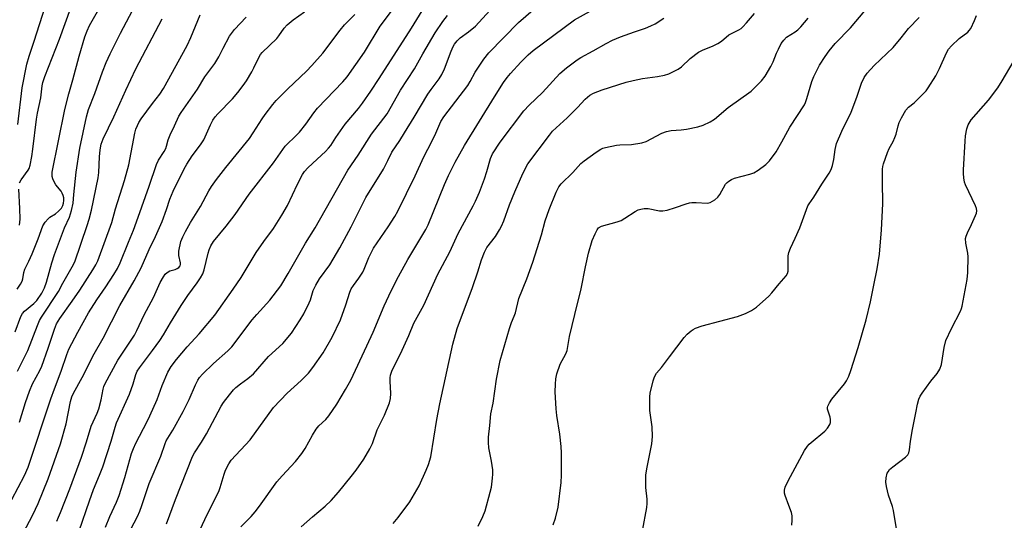
# Model space of a CAD drawing. Units: inches. Extents: x 1279764 to 1285764, y 529451 to 533451.
# Drawn here: x 1283583 to 1283909, y 530135 to 530300 of the extents above; entities that cross this region are included whole.
import ezdxf

# ---------------------------------------------------------------- set-up
doc = ezdxf.new("R2010")
doc.units = ezdxf.units.IN
doc.header["$MEASUREMENT"] = 0
doc.layers.add('Undefined', color=1, linetype='Continuous')

msp = doc.modelspace()

# ---------------------------------------------------------------- linework, layer by layer
at = {"layer": 'Undefined'}
for points, elevation in [([(1283656.47, 530132.38), (1283659.92, 530135.76), (1283661.28, 530137.29), (1283662.73, 530139.14), (1283668.43, 530147.28), (1283670.15, 530149.28), (1283674.6, 530153.99), (1283676.73, 530156.68), (1283677.86, 530158.34), (1283680.24, 530162.74), (1283681.41, 530164.7), (1283682.29, 530165.77), (1283684.62, 530167.95), (1283685.69, 530169.16), (1283688.26, 530173.04), (1283691.21, 530177.84), (1283692.93, 530180.98), (1283698.3, 530192.32), (1283700.32, 530196.86), (1283704.02, 530205.61), (1283706.34, 530210.57), (1283708.75, 530215.29), (1283711.82, 530220.96), (1283717.78, 530230.9), (1283718.58, 530232.35), (1283723.98, 530245.81), (1283725.28, 530248.74), (1283727.5, 530253.19), (1283730.65, 530258.64), (1283740.52, 530274.84), (1283743.52, 530279.54), (1283744.71, 530281.19), (1283745.8, 530282.53), (1283749.3, 530286.32), (1283751.74, 530288.7), (1283753.39, 530290.2), (1283767.09, 530300.28), (1283783.4, 530309.52)], 424), ([(1283582.38, 530211.13), (1283583.49, 530212.75), (1283584.03, 530213.71), (1283584.29, 530214.5), (1283584.66, 530216.65), (1283584.91, 530217.66), (1283586.26, 530220.4), (1283587.32, 530222.83), (1283589.36, 530227.74), (1283590.95, 530232.06), (1283591.71, 530233.3), (1283592.62, 530234.42), (1283593.27, 530234.95), (1283595.07, 530236.04), (1283596.14, 530236.9), (1283597.05, 530237.9), (1283597.52, 530238.82), (1283597.75, 530239.56), (1283597.86, 530240.44), (1283597.84, 530241.31), (1283597.65, 530242.12), (1283597.34, 530242.87), (1283596.93, 530243.57), (1283595.16, 530245.68), (1283594.61, 530246.62), (1283594.22, 530247.63), (1283594.02, 530248.41), (1283593.97, 530248.96), (1283594.04, 530249.83), (1283598.16, 530270.61), (1283599.47, 530275.8), (1283600.86, 530280.48), (1283602.96, 530288.32), (1283604.83, 530294.73), (1283605.55, 530296.63), (1283606.39, 530298.42), (1283611.1, 530306.74)], 400), ([(1283582.6, 530265.63), (1283584.08, 530277.83), (1283585.57, 530285.58), (1283586.39, 530288.33), (1283588.03, 530293.2), (1283591.65, 530304.66)], 396), ([(1283631.83, 530133.35), (1283634.83, 530141.43), (1283640.5, 530155.64), (1283641.19, 530156.89), (1283643.46, 530160.37), (1283645.16, 530163.19), (1283649.99, 530172.37), (1283650.77, 530173.56), (1283652.77, 530176.13), (1283654.09, 530177.73), (1283654.9, 530178.52), (1283656.42, 530179.74), (1283658.82, 530181.45), (1283660.67, 530183.09), (1283665.69, 530188.76), (1283670.37, 530193.11), (1283673.29, 530196.47), (1283676.2, 530200.89), (1283677.38, 530202.91), (1283679.17, 530206.52), (1283679.56, 530207.57), (1283680.49, 530210.66), (1283681.33, 530212.46), (1283682.58, 530214.49), (1283685.96, 530219.18), (1283689.35, 530224.8), (1283693.08, 530231.69), (1283697.95, 530241.5), (1283703.76, 530250.88), (1283705.25, 530253.67), (1283706.54, 530256.49), (1283709.16, 530260.36), (1283710.74, 530262.84), (1283713.92, 530268.03), (1283718.45, 530275.68), (1283719.53, 530277.24), (1283722.2, 530280.74), (1283723.14, 530282.24), (1283724.03, 530284.11), (1283726.15, 530289.92), (1283726.85, 530291.53), (1283727.26, 530292.29), (1283728.13, 530293.38), (1283729.14, 530294.36), (1283731.96, 530296.35), (1283734.27, 530298.25), (1283740.24, 530304.73)], 420), ([(1283642.3, 530129.79), (1283645.31, 530136.38), (1283649.21, 530144.04), (1283649.68, 530145.4), (1283650.94, 530149.82), (1283651.45, 530151.16), (1283652.54, 530153.24), (1283653.33, 530154.45), (1283659.54, 530161.17), (1283667.36, 530171.91), (1283671.85, 530176.65), (1283676.5, 530180.86), (1283678.88, 530183.31), (1283680.34, 530185.14), (1283683.73, 530190.04), (1283686.74, 530195.17), (1283689.57, 530200.96), (1283691.33, 530205.93), (1283692.64, 530210.12), (1283693.09, 530211.15), (1283693.8, 530212.3), (1283695.64, 530214.74), (1283696.88, 530216.71), (1283697.37, 530217.76), (1283698.88, 530221.56), (1283700.43, 530224.64), (1283705.35, 530231.76), (1283707.51, 530235.2), (1283708.52, 530236.97), (1283714.22, 530248.65), (1283717.14, 530254.97), (1283718.42, 530257.51), (1283720.82, 530261.96), (1283722.73, 530266.59), (1283723.72, 530268.21), (1283731.67, 530278.61), (1283732.5, 530279.91), (1283734.14, 530282.94), (1283735.21, 530284.68), (1283737.02, 530287.26), (1283738.71, 530289.44), (1283748.52, 530299.48), (1283755.06, 530305.09)], 422), ([(1283581.69, 530197), (1283583.59, 530202.02), (1283584.17, 530203), (1283584.87, 530203.85), (1283587.93, 530206.33), (1283588.96, 530207.35), (1283590.6, 530209.71), (1283591.43, 530211.53), (1283592.08, 530213.42), (1283593.93, 530219.86), (1283594.78, 530222.52), (1283598.03, 530231.4), (1283599.7, 530234.92), (1283600.37, 530237.12), (1283600.95, 530239.62), (1283601.16, 530242.42), (1283602, 530249.86), (1283603.14, 530257.79), (1283605.32, 530268.16), (1283606.05, 530270.58), (1283608.12, 530275.96), (1283610.65, 530283.08), (1283611.92, 530286.21), (1283613.25, 530289.05), (1283616.64, 530295.85), (1283620.56, 530303.39)], 402), ([(1283583.14, 530166.99), (1283585.19, 530173.54), (1283586.52, 530177.35), (1283587.49, 530179.69), (1283589.93, 530184.1), (1283590.62, 530185.59), (1283592.68, 530191.5), (1283594.76, 530197.83), (1283595.43, 530199.56), (1283596.51, 530201.38), (1283600.67, 530207.08), (1283603.16, 530210.75), (1283607.49, 530217.45), (1283608.5, 530219.18), (1283609.14, 530220.5), (1283613.71, 530233.22), (1283614.96, 530237.72), (1283617.91, 530247.06), (1283619.35, 530252.33), (1283621.37, 530262.77), (1283621.75, 530264.08), (1283622.24, 530265.34), (1283622.74, 530266.29), (1283623.5, 530267.47), (1283627.26, 530272.58), (1283629.64, 530275.67), (1283630.84, 530277.55), (1283638.69, 530291.84), (1283639.94, 530294.46), (1283642.98, 530301.99)], 406), ([(1283583.19, 530246.31), (1283583.69, 530247.26), (1283586.05, 530250.48), (1283586.36, 530251.11), (1283586.69, 530252.22), (1283587.25, 530255.08), (1283587.6, 530257.44), (1283588.82, 530267.4), (1283589.16, 530269.37), (1283590.23, 530274.47), (1283590.72, 530278.46), (1283590.93, 530279.56), (1283591.55, 530281.5), (1283596.4, 530293.9), (1283600.22, 530304.34)], 398), ([(1283584.37, 530130.3), (1283587.6, 530136.34), (1283589.36, 530140.05), (1283592.71, 530148.28), (1283596.8, 530159.85), (1283598.59, 530166.45), (1283600.04, 530173.82), (1283600.51, 530175.41), (1283601.02, 530176.6), (1283603.9, 530181.81), (1283607.92, 530189.65), (1283610.85, 530194.82), (1283616.44, 530205.67), (1283621.17, 530213.82), (1283623.49, 530218.13), (1283626.12, 530224.19), (1283628.27, 530228.53), (1283630.41, 530233.47), (1283631.92, 530237.45), (1283633.03, 530240.94), (1283634.05, 530243.57), (1283637.7, 530250.93), (1283638.56, 530252.48), (1283640.36, 530255.23), (1283643.12, 530258.86), (1283644.2, 530260.51), (1283644.73, 530261.56), (1283646.46, 530265.57), (1283647.23, 530267.08), (1283648.03, 530268.19), (1283648.91, 530269.23), (1283653.72, 530274.13), (1283655.46, 530276.19), (1283657.27, 530278.55), (1283658.34, 530280.11), (1283660.13, 530283.11), (1283660.82, 530284.38), (1283662.35, 530287.67), (1283663.06, 530288.84), (1283663.57, 530289.5), (1283668.38, 530294.16), (1283669.09, 530295.05), (1283670.89, 530297.59), (1283671.86, 530298.69), (1283673.8, 530300.28), (1283677.56, 530302.92)], 410), ([(1283595.49, 530134.26), (1283596.12, 530135.52), (1283596.8, 530137.14), (1283599.87, 530144.98), (1283603.69, 530155.46), (1283605.35, 530160.51), (1283606.92, 530165.7), (1283608.87, 530170.04), (1283609.41, 530171.39), (1283610.26, 530174.39), (1283610.86, 530177.99), (1283611.14, 530178.85), (1283611.58, 530179.83), (1283615.79, 530187.55), (1283621.22, 530195.89), (1283622.1, 530197.36), (1283624.53, 530202.59), (1283627.61, 530208.29), (1283629.8, 530213.26), (1283630.84, 530215.19), (1283631.47, 530216.07), (1283632.06, 530216.61), (1283633.03, 530217.11), (1283634.7, 530217.6), (1283635.45, 530217.9), (1283636, 530218.28), (1283636.42, 530218.84), (1283636.55, 530219.31), (1283636.53, 530219.85), (1283635.92, 530222.22), (1283636, 530223.68), (1283636.67, 530226.91), (1283637.27, 530228.46), (1283638.13, 530230.24), (1283639.8, 530233.22), (1283643.13, 530238.5), (1283645.9, 530243.62), (1283646.82, 530245.09), (1283648.48, 530247.4), (1283651.51, 530251.37), (1283659.34, 530260.97), (1283660.61, 530262.83), (1283663.52, 530267.57), (1283664.54, 530269), (1283667.08, 530272.24), (1283668.24, 530273.55), (1283672.08, 530277.44), (1283678.22, 530283.29), (1283680, 530285.19), (1283683.62, 530289.29), (1283689.46, 530296.88), (1283690.88, 530298.62), (1283691.84, 530299.67), (1283694.32, 530302.08)], 412), ([(1283602.99, 530131.01), (1283606.33, 530140.97), (1283607.64, 530144.67), (1283609.69, 530149.45), (1283610.78, 530152.21), (1283613.58, 530160.77), (1283614.86, 530165.36), (1283615.35, 530166.85), (1283619.63, 530176.33), (1283620.87, 530179.67), (1283621.76, 530182.87), (1283622.19, 530183.91), (1283622.92, 530185.03), (1283627.26, 530190.74), (1283629.66, 530194.07), (1283630.9, 530195.97), (1283633.16, 530199.94), (1283636.69, 530205.69), (1283638.93, 530208.97), (1283642.06, 530213.19), (1283643.19, 530214.83), (1283643.88, 530216.14), (1283644.4, 530217.5), (1283645.7, 530223.07), (1283646.03, 530224.17), (1283646.6, 530225.42), (1283647.44, 530226.85), (1283651.59, 530231.91), (1283654.66, 530235.87), (1283659.26, 530242.61), (1283667.36, 530252.99), (1283671.2, 530258.42), (1283671.94, 530259.25), (1283674.31, 530261.43), (1283675.92, 530263.08), (1283678.03, 530265.73), (1283680.67, 530269.51), (1283681.93, 530271.08), (1283690.25, 530279.78), (1283691.71, 530281.47), (1283697.49, 530289.62), (1283702.69, 530298.17), (1283706.78, 530303.61)], 414), ([(1283611.7, 530132.27), (1283613.09, 530135.81), (1283615.35, 530140.57), (1283616.23, 530142.77), (1283618.08, 530148.71), (1283620.32, 530156.62), (1283620.89, 530158.27), (1283621.69, 530160.06), (1283625.47, 530167.27), (1283626.38, 530169.14), (1283628.75, 530174.57), (1283630.41, 530179.12), (1283632.3, 530183.64), (1283633.37, 530185.44), (1283635.17, 530187.81), (1283638.71, 530192), (1283642.66, 530196.26), (1283647.89, 530202.52), (1283653.98, 530211.08), (1283656.6, 530214.93), (1283661.59, 530223.22), (1283664.12, 530226.88), (1283667.32, 530231.18), (1283670.14, 530235.64), (1283671.97, 530238.79), (1283675.29, 530245.87), (1283676.97, 530249.05), (1283677.58, 530250.03), (1283678.66, 530251.34), (1283681.82, 530254.11), (1283684.58, 530256.71), (1283685.58, 530257.75), (1283686.29, 530258.72), (1283688, 530261.37), (1283691.1, 530265.73), (1283695.48, 530270.99), (1283696.83, 530272.72), (1283699.58, 530276.72), (1283702.29, 530280.89), (1283713.02, 530297.59), (1283716.6, 530303.35)], 416), ([(1283618.86, 530129.22), (1283622.24, 530135.8), (1283623.05, 530137.54), (1283623.74, 530139.43), (1283626.15, 530146.71), (1283629.97, 530155.72), (1283631.43, 530160.01), (1283631.77, 530160.79), (1283633.99, 530164.42), (1283637.42, 530170.58), (1283639.4, 530174.57), (1283641.45, 530179.42), (1283642.22, 530180.9), (1283642.82, 530181.83), (1283643.81, 530182.93), (1283647.46, 530186.44), (1283652.22, 530190.68), (1283653.54, 530192.03), (1283660.31, 530200.91), (1283661.83, 530202.68), (1283666.14, 530207.42), (1283669.71, 530212.22), (1283672.21, 530216.23), (1283677.93, 530226.3), (1283681.16, 530231.39), (1283691.98, 530250.54), (1283695.4, 530255.53), (1283699.8, 530262.41), (1283704.93, 530269.17), (1283709.39, 530277.06), (1283714.02, 530284.12), (1283716.78, 530289.07), (1283720.91, 530296.06), (1283723.4, 530299.77), (1283724.95, 530301.74)], 418), ([(1283706.97, 530133.41), (1283708.63, 530135.43), (1283712.46, 530140.66), (1283715.54, 530145.96), (1283717.95, 530151.09), (1283718.73, 530153.02), (1283719.4, 530155.5), (1283721.49, 530167.93), (1283722.48, 530173.13), (1283726.75, 530192.83), (1283728.17, 530198.03), (1283733.23, 530211.61), (1283735.03, 530216.86), (1283736.23, 530220.86), (1283737.18, 530223.31), (1283737.96, 530224.86), (1283740.83, 530228.56), (1283742.21, 530230.7), (1283742.89, 530231.93), (1283743.66, 530233.73), (1283745.46, 530238.98), (1283747.23, 530243.37), (1283749.95, 530249.45), (1283751.64, 530252.56), (1283758.74, 530262.11), (1283759.81, 530263.45), (1283764.62, 530267.9), (1283767.99, 530271.27), (1283770.58, 530274.09), (1283772.11, 530275.34), (1283773.34, 530275.99), (1283776.23, 530277.13), (1283784.17, 530279.65), (1283786.44, 530280.26), (1283789.6, 530280.88), (1283794.55, 530281.53), (1283796.89, 530281.96), (1283798.26, 530282.44), (1283801.35, 530284), (1283802.55, 530284.79), (1283805.32, 530287.46), (1283808.1, 530289.61), (1283809.42, 530290.27), (1283813, 530291.71), (1283814.54, 530292.5), (1283815.75, 530293.26), (1283818.18, 530295.3), (1283821.49, 530297.03), (1283822.22, 530297.48), (1283822.86, 530298.04), (1283824.03, 530299.29), (1283826.63, 530302.46)], 428), ([(1283760.02, 530133), (1283760.78, 530135.19), (1283761.6, 530138.83), (1283762.64, 530147.09), (1283762.78, 530149.43), (1283762.75, 530156.87), (1283762.64, 530158.91), (1283762.23, 530163.03), (1283761.14, 530169.22), (1283760.92, 530171.45), (1283760.66, 530177.07), (1283760.73, 530179.65), (1283760.86, 530181.36), (1283761.25, 530183.02), (1283762.35, 530186.25), (1283764.21, 530189.65), (1283764.65, 530190.74), (1283765.44, 530195.46), (1283767.12, 530202.64), (1283769.23, 530211.15), (1283770.71, 530218.45), (1283771.74, 530222.99), (1283772.95, 530227.2), (1283773.85, 530229.43), (1283774.51, 530230.74), (1283775.04, 530231.39), (1283776, 530231.95), (1283781.13, 530233.39), (1283782.51, 530233.88), (1283783.76, 530234.58), (1283787.14, 530236.79), (1283788.19, 530237.33), (1283789, 530237.61), (1283790.08, 530237.77), (1283791.45, 530237.8), (1283795.26, 530237.05), (1283796.35, 530237), (1283797.73, 530237.28), (1283800.47, 530238.09), (1283804.02, 530239.4), (1283805.13, 530239.72), (1283805.95, 530239.82), (1283807.34, 530239.83), (1283810.99, 530239.61), (1283811.52, 530239.67), (1283812.04, 530239.84), (1283813.49, 530240.67), (1283814.57, 530241.55), (1283815.23, 530242.49), (1283817.09, 530245.82), (1283817.58, 530246.43), (1283818.13, 530246.91), (1283819.05, 530247.44), (1283820.07, 530247.84), (1283825.14, 530249.19), (1283826.49, 530249.67), (1283827.93, 530250.56), (1283830.43, 530252.44), (1283831.6, 530253.66), (1283833.82, 530256.64), (1283835.77, 530259.92), (1283838.42, 530264.81), (1283843.22, 530272.21), (1283843.6, 530272.96), (1283844.07, 530274.23), (1283845.69, 530279.88), (1283846.29, 530281.52), (1283848.26, 530285.26), (1283850.08, 530288.15), (1283851.38, 530290), (1283853.36, 530292.46), (1283858.44, 530297.72), (1283863.29, 530303.35)], 432), ([(1283839.09, 530132.92), (1283839.16, 530134.59), (1283839.11, 530135.98), (1283838.89, 530137.06), (1283838.1, 530139.45), (1283836.85, 530142.68), (1283836.62, 530143.5), (1283836.58, 530144.5), (1283836.81, 530145.48), (1283837.82, 530147.55), (1283843.29, 530157.59), (1283844.21, 530159.09), (1283844.78, 530159.74), (1283845.42, 530160.32), (1283849.97, 530164.04), (1283850.91, 530165.09), (1283851.66, 530166.24), (1283851.88, 530166.95), (1283851.89, 530167.95), (1283851.73, 530168.71), (1283850.9, 530171.34), (1283850.87, 530171.85), (1283850.99, 530172.37), (1283851.49, 530173.38), (1283852.3, 530174.61), (1283856.55, 530179.72), (1283857.15, 530180.7), (1283857.91, 530182.27), (1283858.63, 530184.19), (1283861.07, 530191.78), (1283863.68, 530200.95), (1283865.12, 530206.91), (1283866.27, 530212.43), (1283867.32, 530217.78), (1283868.13, 530222.69), (1283868.81, 530230.77), (1283869.2, 530239.31), (1283869.08, 530246.75), (1283869.12, 530250.89), (1283869.24, 530251.75), (1283869.46, 530252.58), (1283870.74, 530256.4), (1283871.28, 530257.73), (1283872.59, 530259.98), (1283873.18, 530261.31), (1283873.57, 530262.41), (1283874.26, 530265.21), (1283874.62, 530266.29), (1283875.39, 530267.84), (1283876.83, 530270.35), (1283877.71, 530271.41), (1283879.53, 530272.86), (1283882.35, 530275.54), (1283883.55, 530276.84), (1283884.26, 530277.78), (1283886.79, 530281.77), (1283887.94, 530284.18), (1283890.24, 530289.36), (1283890.99, 530290.65), (1283891.97, 530291.72), (1283894.54, 530294.11), (1283897.36, 530296.28), (1283897.84, 530296.78), (1283898.3, 530297.46), (1283899.57, 530300.13), (1283900.19, 530301.79)], 436), ([(1283578.51, 530137.4), (1283584.82, 530149.35), (1283586.09, 530152.12), (1283593.5, 530174.77), (1283594.72, 530178.1), (1283597.03, 530183.9), (1283598.88, 530189.48), (1283599.57, 530191.2), (1283602.55, 530196.83), (1283606.08, 530203.21), (1283608.85, 530207.56), (1283611.8, 530211.86), (1283614.45, 530215.97), (1283615.63, 530217.96), (1283616.58, 530219.78), (1283619.27, 530226.65), (1283620.91, 530230.6), (1283622.54, 530234.96), (1283626.16, 530245.24), (1283628.56, 530252.4), (1283629.25, 530253.79), (1283631.07, 530256.72), (1283631.61, 530257.73), (1283631.88, 530258.47), (1283632.44, 530260.6), (1283633.05, 530262.27), (1283634.52, 530265.21), (1283635.97, 530268.4), (1283636.75, 530269.67), (1283642.1, 530277.39), (1283644.56, 530281.39), (1283647.93, 530285.83), (1283649.21, 530288.02), (1283650.66, 530290.95), (1283652.76, 530294.86), (1283653.38, 530295.84), (1283654.42, 530297.16), (1283658.27, 530301.21)], 408), ([(1283582.49, 530183.9), (1283585.89, 530190.76), (1283589.09, 530199.08), (1283589.76, 530200.67), (1283590.41, 530201.81), (1283596.11, 530210.31), (1283597.54, 530213.11), (1283600.65, 530218.49), (1283601.46, 530220.12), (1283605.61, 530232.17), (1283606.26, 530234.3), (1283607.02, 530237.28), (1283609.25, 530248), (1283609.43, 530249.74), (1283609.65, 530254.96), (1283609.88, 530257.22), (1283610.25, 530259.11), (1283610.89, 530260.88), (1283614.47, 530268.14), (1283618.36, 530277.06), (1283621.75, 530284.05), (1283630.49, 530300.6)], 404), ([(1283676.5, 530132.39), (1283680.23, 530135.66), (1283684.46, 530139.16), (1283686.38, 530141.03), (1283688.88, 530143.78), (1283693.09, 530149), (1283694.7, 530151.1), (1283697.23, 530154.74), (1283699.23, 530158.17), (1283700.09, 530159.95), (1283701.69, 530164.46), (1283704.09, 530169.33), (1283705.78, 530173.42), (1283706.06, 530174.82), (1283706.19, 530176.54), (1283705.96, 530180.56), (1283705.96, 530181.7), (1283706.12, 530182.64), (1283706.69, 530184.25), (1283709.41, 530189.61), (1283712.13, 530195.69), (1283713.79, 530199.79), (1283717.13, 530205.79), (1283721.78, 530216.04), (1283725.77, 530223.42), (1283728.47, 530229.58), (1283733.52, 530238.69), (1283734.3, 530240.23), (1283735.59, 530243.24), (1283737.18, 530247.59), (1283738.01, 530250.12), (1283739.19, 530254.35), (1283739.91, 530255.91), (1283742.45, 530259.83), (1283750.27, 530270.21), (1283752.07, 530272.06), (1283756.44, 530276.19), (1283762.19, 530282.55), (1283764.38, 530284.44), (1283767.91, 530287.06), (1283769.15, 530287.89), (1283773.24, 530290), (1283777.53, 530292.52), (1283779.61, 530293.59), (1283782.29, 530294.67), (1283786.9, 530296.36), (1283790.55, 530297.6), (1283792.36, 530298.32), (1283793.72, 530298.99), (1283796.67, 530300.91)], 426), ([(1283735.14, 530132.59), (1283736.72, 530135.73), (1283737.42, 530137.64), (1283739.15, 530143.78), (1283739.5, 530145.51), (1283739.91, 530148.48), (1283740, 530149.85), (1283739.94, 530151.19), (1283739.52, 530154.11), (1283738.68, 530158.55), (1283738.57, 530160.32), (1283738.58, 530162.09), (1283739.04, 530165.96), (1283739.34, 530169.84), (1283740.05, 530173.31), (1283741.24, 530181.22), (1283742.4, 530187.51), (1283745.52, 530198.09), (1283746.18, 530200.05), (1283747.07, 530202.12), (1283747.45, 530203.22), (1283748.58, 530207.99), (1283751.24, 530214.48), (1283753.24, 530220.03), (1283756.07, 530229.08), (1283757.37, 530233.7), (1283758.65, 530237.51), (1283760.95, 530243.18), (1283761.84, 530244.94), (1283762.68, 530246.01), (1283766.49, 530249.71), (1283769.17, 530252.68), (1283770.28, 530253.58), (1283774.2, 530256.44), (1283775.78, 530257.48), (1283776.48, 530257.8), (1283777.29, 530258.06), (1283780.92, 530258.82), (1283782.08, 530258.93), (1283785.95, 530259), (1283789.4, 530259.55), (1283790.77, 530260.03), (1283796, 530262.74), (1283797.49, 530263.34), (1283799.04, 530263.67), (1283802.37, 530263.89), (1283804.14, 530264.15), (1283807.96, 530264.83), (1283809.65, 530265.37), (1283812.03, 530266.51), (1283813.44, 530267.41), (1283818.01, 530271.31), (1283825.56, 530276.68), (1283826.59, 530277.63), (1283829.01, 530280.11), (1283830.27, 530281.67), (1283832.12, 530284.91), (1283832.88, 530286.44), (1283833.98, 530289.28), (1283834.58, 530290.63), (1283835.55, 530292.46), (1283836.35, 530293.61), (1283837.33, 530294.56), (1283840.17, 530296.32), (1283841.05, 530297.02), (1283842.05, 530298.04), (1283844.48, 530300.92)], 430), ([(1283789.58, 530130.97), (1283790.96, 530138.7), (1283791.09, 530140.12), (1283791.11, 530141.51), (1283790.68, 530145.4), (1283790.69, 530149.52), (1283790.99, 530151.59), (1283792.63, 530159.87), (1283792.89, 530162.31), (1283792.81, 530165.53), (1283791.99, 530170.9), (1283792.03, 530175.46), (1283792.16, 530176.59), (1283793.07, 530180.76), (1283793.5, 530182.06), (1283794.19, 530183.22), (1283795.82, 530185.14), (1283798.57, 530188.62), (1283803.4, 530195.07), (1283804.39, 530196.15), (1283805.71, 530197.26), (1283806.41, 530197.76), (1283807.16, 530198.17), (1283809.3, 530198.99), (1283821.02, 530202.07), (1283823.72, 530203.04), (1283825.69, 530204.05), (1283827.32, 530205.16), (1283831.48, 530208.81), (1283832.45, 530209.9), (1283834.83, 530212.88), (1283837.14, 530215.5), (1283837.58, 530216.23), (1283837.81, 530217.04), (1283837.88, 530218.16), (1283837.88, 530222.15), (1283838.11, 530223.28), (1283838.59, 530224.66), (1283840.17, 530227.97), (1283841.65, 530231.43), (1283844.35, 530238.75), (1283844.74, 530239.38), (1283846.36, 530241.55), (1283849.01, 530245.87), (1283851.37, 530249.52), (1283852.04, 530250.78), (1283852.49, 530252.11), (1283853, 530254.01), (1283853.39, 530257.31), (1283853.88, 530259.3), (1283855.66, 530263.4), (1283858.69, 530269.73), (1283860.63, 530274.73), (1283862.17, 530279.36), (1283863.03, 530281.21), (1283863.99, 530282.63), (1283866.28, 530285.17), (1283872.58, 530291.17), (1283875.28, 530294.35), (1283877.7, 530297.5), (1283881.19, 530301.14)], 434), ([(1283874.66, 530126.42), (1283872.77, 530137.74), (1283872.39, 530139.12), (1283871.07, 530142.89), (1283870.4, 530145.73), (1283870.2, 530147.16), (1283870.31, 530148.53), (1283870.69, 530150.12), (1283870.93, 530150.61), (1283871.43, 530151.31), (1283872.5, 530152.27), (1283876.68, 530155.4), (1283877.45, 530156.19), (1283877.82, 530156.84), (1283878.06, 530157.82), (1283878.42, 530160.75), (1283879.03, 530164.6), (1283880.18, 530170.16), (1283880.68, 530173.02), (1283881.11, 530174.61), (1283881.56, 530175.62), (1283882.19, 530176.6), (1283885.15, 530180.61), (1283887.23, 530183.16), (1283888.05, 530184.58), (1283888.6, 530186.12), (1283889.54, 530191.72), (1283890.12, 530194.11), (1283891.92, 530198.05), (1283894.9, 530203.82), (1283895.23, 530204.63), (1283895.47, 530205.48), (1283897.09, 530214.3), (1283897.34, 530216.63), (1283897.45, 530221.84), (1283897.31, 530222.96), (1283896.67, 530226.38), (1283896.59, 530227.83), (1283896.77, 530228.66), (1283897.2, 530229.74), (1283898.56, 530232.46), (1283899.92, 530235.46), (1283900.21, 530236.29), (1283900.33, 530237.09), (1283900.22, 530237.85), (1283899.91, 530238.67), (1283896.58, 530245.65), (1283896.31, 530246.49), (1283896.08, 530247.95), (1283895.94, 530249.43), (1283895.94, 530250.62), (1283896.43, 530260.08), (1283896.58, 530261.85), (1283897.02, 530264.2), (1283897.47, 530265.55), (1283898.44, 530267.15), (1283904.23, 530273.7), (1283907.25, 530277.74), (1283908.74, 530280.06), (1283912.43, 530286.28)], 438), ([(1283583.2, 530232.34), (1283583.34, 530234.28), (1283583.32, 530237.76), (1283582.91, 530244.21)], 398)]:
    msp.add_lwpolyline(points, dxfattribs=dict(at, elevation=elevation))

doc.saveas('drawing.dxf')
